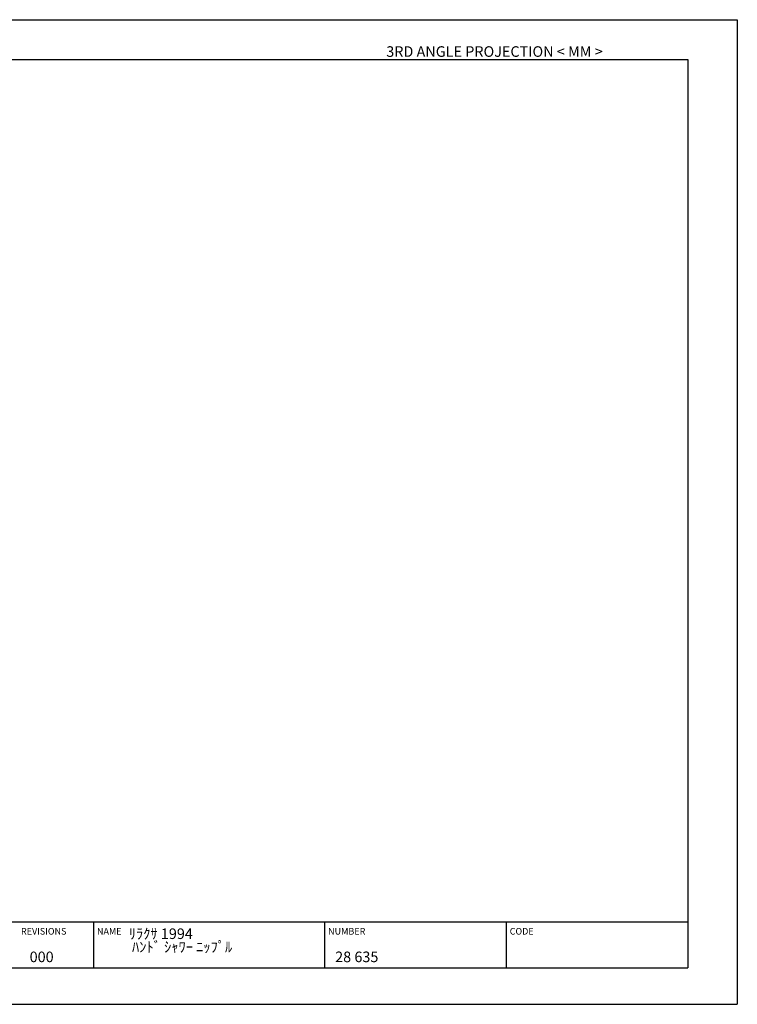
# Model space of a CAD drawing. Extents: x -420 to 0, y 0 to 298.
# Drawn here: x -217 to 0, y 0 to 298 of the extents above; entities that cross this region are included whole.
import ezdxf

# ---------------------------------------------------------------- set-up
doc = ezdxf.new("R2010")
doc.units = 0
doc.layers.get('0').update_dxf_attribs({"linetype": 'CONTINUOUS'})
doc.styles.get("Standard").update_dxf_attribs({"font": 'txt', "bigfont": 'bigfont.shx'})

msp = doc.modelspace()

# ---------------------------------------------------------------- linework, layer by layer
at = {"color": 7, "linetype": 'CONTINUOUS'}
for p, q in [((-420, 298), (0, 298)), ((0, 298), (0, 0)), ((-392, 286), (-15, 286)), ((-15, 286), (-15, 11)), ((-392, 25), (-15, 25)), ((-195, 25), (-195, 11)), ((-125, 25), (-125, 11)), ((-70, 25), (-70, 11)), ((-392, 11), (-15, 11)), ((-420, 0), (0, 0))]:
    msp.add_line(p, q, dxfattribs=at)

# ---------------------------------------------------------------- texts
for s, height, p in [(' 3RD ANGLE PROJECTION < MM >', 3.2, (-107.286, 286.76)), ('REVISIONS', 2, (-216.929, 21.1)), ('NAME', 2, (-193.929, 21.1)), ('ﾘﾗｸｻ 1994', 3.2, (-184.286, 19.76)), ('NUMBER', 2, (-123.929, 21.1)), ('CODE', 2, (-68.9286, 21.1)), (' ﾊﾝﾄﾞ ｼｬﾜｰ ﾆｯﾌﾟﾙ', 3.2, (-184.286, 15.76)), (' 000 ', 3.2, (-215.286, 12.76)), ('28 635', 3.2, (-121.786, 12.76))]:
    msp.add_text(s, height=height, dxfattribs=at).set_placement(p)

doc.saveas('drawing.dxf')
